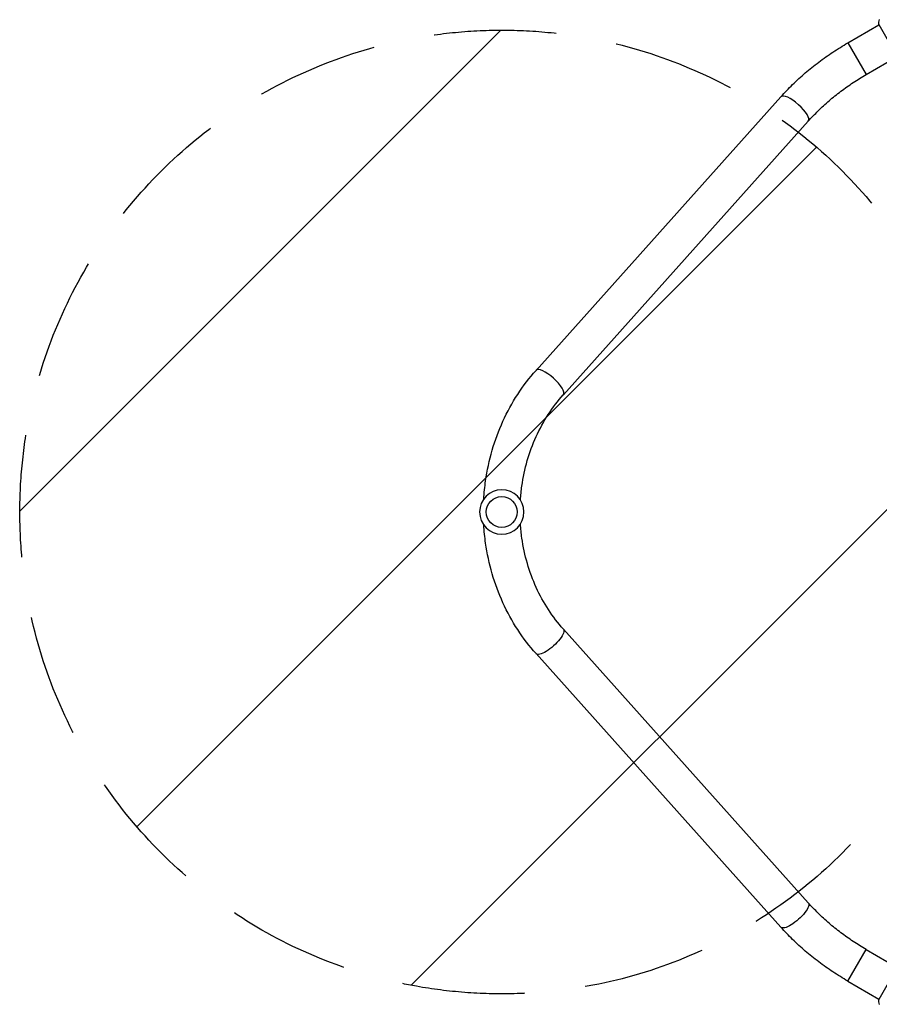
# Model space of a CAD drawing. Units: millimetres. Extents: x -3712 to 4544, y -3332 to 2992.
# Drawn here: x -2693 to -1801, y -511 to 511 of the extents above; entities that cross this region are included whole.
import ezdxf

# ---------------------------------------------------------------- set-up
doc = ezdxf.new("R2010")
doc.units = ezdxf.units.MM
doc.header["$LTSCALE"] = 20
doc.linetypes.add('HIDDEN', pattern=[9.525, 6.35, -3.175])
for name, color, linetype in [('2d', 230, 'Continuous'), ('EN-Free_Space', 10, 'HIDDEN'), ('EN-Free_Space_Hatch', 10, 'Continuous')]:
    doc.layers.add(name, color=color, linetype=linetype)

msp = doc.modelspace()

# ---------------------------------------------------------------- hatches: boundary and pattern name
at = {"layer": 'EN-Free_Space_Hatch'}
h = msp.add_hatch(dxfattribs=at)
h.set_pattern_fill('ANSI31', color=256, scale=100, angle=180, style=0)
edge = h.paths.add_edge_path()
edge.add_arc((-2193.1, 0), 500, 0, 360)

# ---------------------------------------------------------------- linework, layer by layer
at = {"layer": '2d'}
for p, q in [((-1834, 486.8), (-1801.7, 505.5)), ((-1801.9, 505.9), (-1782.4, 472.1)), ((-1834, 486.8), (-1815, 453.9)), ((-1815, 453.9), (-1782.7, 472.5)), ((-2157.5, 147), (-1903.4, 430.9)), ((-2129.2, 121.7), (-1875.1, 405.5)), ((-1875.1, -405.5), (-2129.2, -121.7)), ((-1903.4, -430.9), (-2157.5, -147)), ((-1834, -486.8), (-1815, -453.9)), ((-1815, -453.9), (-1782.7, -472.5)), ((-1782.4, -472.1), (-1801.9, -505.9)), ((-1834, -486.8), (-1801.7, -505.5))]:
    msp.add_line(p, q, dxfattribs=at)
at = {"layer": '2d', "extrusion": (0, 0, -1)}
msp.add_circle((2193.1, 0), 23, dxfattribs=at)
at = {"layer": '2d'}
msp.add_circle((-2193.1, 0), 16, dxfattribs=at)
for centre in [(-1889.2, 418.2), (-2143.3, 134.4)]:
    msp.add_ellipse(centre, major_axis=(-14.2, 12.7), ratio=0.315277, start_param=3.141593, end_param=6.283185, dxfattribs=at)
at = {"layer": '2d', "extrusion": (0, 0, -1)}
for centre in [(-2143.3, -134.4), (-1889.2, -418.2)]:
    msp.add_ellipse(centre, major_axis=(14.2, 12.7), ratio=0.315277, start_param=0, end_param=3.141593, dxfattribs=at)
at = {"layer": '2d'}
for points in [[(-1801.9, 505.9), (-1801.8, 507.6), (-1801.6, 509.3), (-1801.3, 510.9)], [(-1801.3, -510.9), (-1801.6, -509.3), (-1801.8, -507.6), (-1801.9, -505.9)]]:
    msp.add_open_spline(points, degree=3, dxfattribs=at)
for points, knots in [([(-1903.4, 430.9), (-1899.5, 435.2), (-1895.5, 439.4), (-1887, 447.7), (-1882.7, 451.7), (-1873.6, 459.5), (-1869, 463.2), (-1859.4, 470.5), (-1854.4, 473.9), (-1844.4, 480.6), (-1839.2, 483.8), (-1834, 486.8)], [0.7473699, 0.7473699, 0.7473699, 0.7473699, 0.8367981, 0.8367981, 0.9262263, 0.9262263, 1.0156545, 1.0156545, 1.1050827, 1.1050827, 1.1945109, 1.1945109, 1.1945109, 1.1945109]), ([(-1875.1, 405.5), (-1871.8, 409.2), (-1868.3, 412.8), (-1861.1, 419.9), (-1857.3, 423.4), (-1849.5, 430.1), (-1845.4, 433.4), (-1837.1, 439.7), (-1832.8, 442.7), (-1824, 448.5), (-1819.5, 451.3), (-1815, 453.9)], [0.7473699, 0.7473699, 0.7473699, 0.7473699, 0.8367981, 0.8367981, 0.9262263, 0.9262263, 1.0156545, 1.0156545, 1.1050827, 1.1050827, 1.1945109, 1.1945109, 1.1945109, 1.1945109]), ([(-2211.7, 13.5), (-2211.4, 19.8), (-2210.7, 26.1), (-2206.8, 53.8), (-2200.7, 74.7), (-2183, 113.6), (-2171.4, 131.5), (-2157.5, 147)], [4.7777618, 4.7777618, 4.7777618, 4.7777618, 4.8694686, 4.8694686, 5.1836279, 5.1836279, 5.4977871, 5.4977871, 5.4977871, 5.4977871]), ([(-2173.7, 12.4), (-2173.4, 17.3), (-2172.9, 22.1), (-2169.7, 44.9), (-2164.7, 62.2), (-2150.1, 94.3), (-2140.5, 109), (-2129.2, 121.6), (-2129.2, 121.6), (-2129.2, 121.7)], [4.783909, 4.783909, 4.783909, 4.783909, 4.8691056, 4.8691056, 5.182901, 5.182901, 5.4970603, 5.4970603, 5.4977871, 5.4977871, 5.4977871, 5.4977871]), ([(-2157.5, -147), (-2171.4, -131.5), (-2183, -113.6), (-2200.7, -74.7), (-2206.8, -53.8), (-2210.7, -26.1), (-2211.4, -19.8), (-2211.7, -13.5)], [3.9269908, 3.9269908, 3.9269908, 3.9269908, 4.2411501, 4.2411501, 4.5553093, 4.5553093, 4.6470161, 4.6470161, 4.6470161, 4.6470161]), ([(-2129.2, -121.7), (-2140.4, -109.1), (-2150, -94.4), (-2164.6, -62.3), (-2169.7, -44.9), (-2172.9, -22.2), (-2173.4, -17.3), (-2173.7, -12.4)], [3.9269908, 3.9269908, 3.9269908, 3.9269908, 4.2411501, 4.2411501, 4.5553093, 4.5553093, 4.640869, 4.640869, 4.640869, 4.640869]), ([(-1815, -453.9), (-1819.5, -451.3), (-1824, -448.5), (-1832.8, -442.7), (-1837.1, -439.7), (-1845.4, -433.4), (-1849.5, -430.1), (-1857.3, -423.4), (-1861.1, -419.9), (-1868.3, -412.8), (-1871.8, -409.2), (-1875.1, -405.5)], [5.0886744, 5.0886744, 5.0886744, 5.0886744, 5.1781026, 5.1781026, 5.2675308, 5.2675308, 5.356959, 5.356959, 5.4463872, 5.4463872, 5.5358154, 5.5358154, 5.5358154, 5.5358154]), ([(-1834, -486.8), (-1839.2, -483.8), (-1844.4, -480.6), (-1854.4, -473.9), (-1859.4, -470.5), (-1869, -463.2), (-1873.6, -459.5), (-1882.7, -451.7), (-1887, -447.7), (-1895.5, -439.4), (-1899.5, -435.2), (-1903.4, -430.9)], [5.0886744, 5.0886744, 5.0886744, 5.0886744, 5.1781026, 5.1781026, 5.2675308, 5.2675308, 5.356959, 5.356959, 5.4463872, 5.4463872, 5.5358154, 5.5358154, 5.5358154, 5.5358154])]:
    msp.add_open_spline(points, degree=3, knots=knots, dxfattribs=at)
at = {"layer": 'EN-Free_Space'}
msp.add_circle((-2193.1, 0), 500, dxfattribs=at)

doc.saveas('drawing.dxf')
